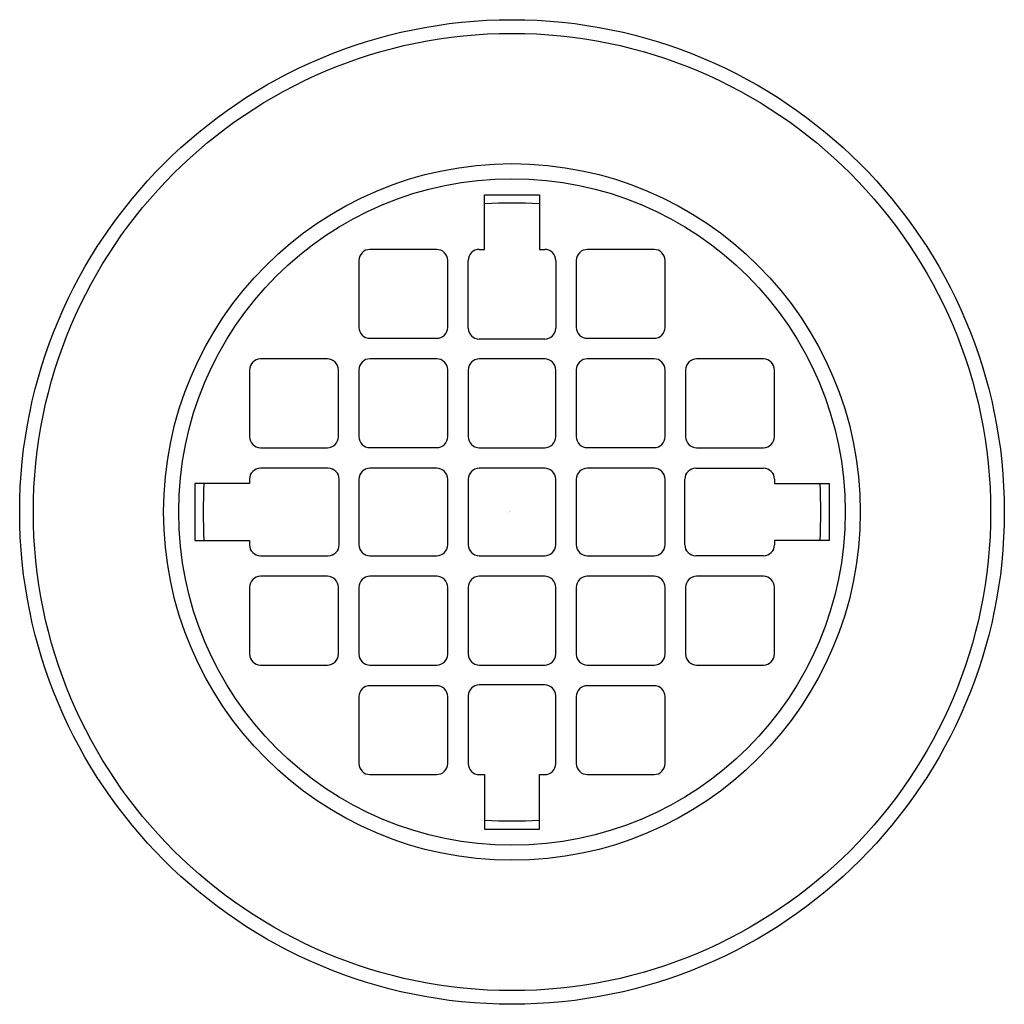
# Model space of a CAD drawing. Extents: x 15.24 to 19.74, y 7.95 to 12.45.
import ezdxf

# ---------------------------------------------------------------- set-up
doc = ezdxf.new("R2010")
doc.units = 0
doc.header["$LTSCALE"] = 0.64311
doc.layers.get('0').update_dxf_attribs({"linetype": 'CONTINUOUS'})
doc.layers.get('DEFPOINTS').update_dxf_attribs({"linetype": 'CONTINUOUS'})
doc.styles.get("Standard").update_dxf_attribs({"font": 'txt', "width": 0.8})

msp = doc.modelspace()

# ---------------------------------------------------------------- linework, layer by layer
for p, q in [((17.3644, 11.3977), (17.3644, 11.6477)), ((17.3644, 11.6477), (17.6144, 11.6477)), ((17.6144, 11.6477), (17.6144, 11.3977)), ((17.1457, 11.3974), (16.8397, 11.3974)), ((17.3394, 11.3977), (17.3644, 11.3977)), ((17.6144, 11.3977), (17.6394, 11.3977)), ((18.1392, 11.3974), (17.8332, 11.3974)), ((16.7897, 11.3474), (16.7897, 11.0414)), ((17.1957, 11.0414), (17.1957, 11.3474)), ((17.2894, 11.0377), (17.2894, 11.3477)), ((17.6894, 11.3477), (17.6894, 11.0377)), ((17.7832, 11.3474), (17.7832, 11.0414)), ((18.1892, 11.0414), (18.1892, 11.3474)), ((16.8397, 10.9914), (17.1457, 10.9914)), ((17.6394, 10.9877), (17.3394, 10.9877)), ((17.8332, 10.9914), (18.1392, 10.9914)), ((16.6458, 10.8974), (16.3398, 10.8974)), ((17.1457, 10.8977), (16.8397, 10.8977)), ((17.6394, 10.8974), (17.3394, 10.8974)), ((18.1392, 10.8977), (17.8332, 10.8977)), ((18.6391, 10.8974), (18.3331, 10.8974)), ((16.2898, 10.8474), (16.2898, 10.5414)), ((16.6958, 10.5414), (16.6958, 10.8474)), ((16.7897, 10.8477), (16.7897, 10.5417)), ((17.1957, 10.5417), (17.1957, 10.8477)), ((17.2894, 10.8474), (17.2894, 10.5414)), ((17.6894, 10.5414), (17.6894, 10.8474)), ((17.7832, 10.8477), (17.7832, 10.5417)), ((18.1892, 10.5417), (18.1892, 10.8477)), ((18.2831, 10.8474), (18.2831, 10.5414)), ((18.6891, 10.5414), (18.6891, 10.8474)), ((16.3398, 10.4914), (16.6458, 10.4914)), ((16.8397, 10.4917), (17.1457, 10.4917)), ((17.3394, 10.4914), (17.6394, 10.4914)), ((17.8332, 10.4917), (18.1392, 10.4917)), ((18.3331, 10.4914), (18.6391, 10.4914)), ((16.6497, 10.3977), (16.3397, 10.3977)), ((17.1457, 10.3977), (16.8397, 10.3977)), ((17.6394, 10.3977), (17.3394, 10.3977)), ((18.1392, 10.3977), (17.8332, 10.3977)), ((18.3292, 10.3977), (18.6392, 10.3977)), ((16.2897, 10.3277), (16.0397, 10.3277)), ((16.0397, 10.3277), (16.0397, 10.0677)), ((16.2897, 10.3477), (16.2897, 10.3277)), ((16.6997, 10.0477), (16.6997, 10.3477)), ((16.7897, 10.3477), (16.7897, 10.0477)), ((17.1957, 10.0477), (17.1957, 10.3477)), ((17.2894, 10.3477), (17.2894, 10.0477)), ((17.6894, 10.0477), (17.6894, 10.3477)), ((17.7832, 10.3477), (17.7832, 10.0477)), ((18.1892, 10.0477), (18.1892, 10.3477)), ((18.2792, 10.0477), (18.2792, 10.3477)), ((18.6892, 10.3477), (18.6892, 10.3277)), ((18.6892, 10.3277), (18.9392, 10.3277)), ((18.9392, 10.3277), (18.9392, 10.0677)), ((16.0397, 10.0677), (16.2897, 10.0677)), ((16.2897, 10.0677), (16.2897, 10.0477)), ((18.6892, 10.0677), (18.6892, 10.0477)), ((18.9392, 10.0677), (18.6892, 10.0677)), ((16.3397, 9.9977), (16.6497, 9.9977)), ((16.8397, 9.9977), (17.1457, 9.9977)), ((17.3394, 9.9977), (17.6394, 9.9977)), ((17.8332, 9.9977), (18.1392, 9.9977)), ((18.6392, 9.9977), (18.3292, 9.9977)), ((16.6458, 9.9037), (16.3398, 9.9037)), ((17.1457, 9.9037), (16.8397, 9.9037)), ((17.6394, 9.9038), (17.3394, 9.9037)), ((18.1392, 9.9037), (17.8332, 9.9037)), ((18.6391, 9.9037), (18.3331, 9.9037)), ((16.2898, 9.8537), (16.2898, 9.5477)), ((16.6958, 9.5477), (16.6958, 9.8537)), ((16.7897, 9.8537), (16.7897, 9.5477)), ((17.1957, 9.5477), (17.1957, 9.8537)), ((17.2894, 9.8537), (17.2894, 9.5477)), ((17.6894, 9.5478), (17.6894, 9.8538)), ((17.7832, 9.8537), (17.7832, 9.5477)), ((18.1892, 9.5477), (18.1892, 9.8537)), ((18.2831, 9.8537), (18.2831, 9.5477)), ((18.6891, 9.5477), (18.6891, 9.8537)), ((16.3398, 9.4977), (16.6458, 9.4977)), ((16.8397, 9.4977), (17.1457, 9.4977)), ((17.3394, 9.4977), (17.6394, 9.4978)), ((17.8332, 9.4977), (18.1392, 9.4977)), ((18.3331, 9.4977), (18.6391, 9.4977)), ((17.6394, 9.4077), (17.3394, 9.4077)), ((17.1457, 9.4039), (16.8397, 9.4039)), ((18.1392, 9.4039), (17.8332, 9.4039)), ((16.7897, 9.3539), (16.7897, 9.0479)), ((17.1957, 9.0479), (17.1957, 9.3539)), ((17.2894, 9.3577), (17.2894, 9.0476)), ((17.6894, 9.0476), (17.6894, 9.3577)), ((17.7832, 9.3539), (17.7832, 9.0479)), ((18.1892, 9.0479), (18.1892, 9.3539)), ((16.8397, 8.9979), (17.1457, 8.9979)), ((17.3394, 8.9976), (17.3644, 8.9976)), ((17.3644, 8.9977), (17.3644, 8.7477)), ((17.6144, 8.9976), (17.6394, 8.9976)), ((17.6144, 8.7477), (17.6144, 8.9976)), ((17.8332, 8.9979), (18.1392, 8.9979)), ((17.3644, 8.7477), (17.6144, 8.7477))]:
    msp.add_line(p, q)
for radius in [2.25, 2.1875, 1.592, 1.5234]:
    msp.add_circle((17.4894, 10.1977), radius)
for centre, radius, start, end in [((17.4894, 9.5066), 2.1028, 86.6096, 93.3904), ((16.8397, 11.3474), 0.05, 89.9995, 180.0005), ((17.1457, 11.3474), 0.05, 359.9995, 90.0005), ((17.3394, 11.3477), 0.05, 89.9995, 180.0005), ((17.6394, 11.3477), 0.05, 359.9995, 90.0005), ((17.8332, 11.3474), 0.05, 89.9995, 180.0005), ((18.1392, 11.3474), 0.05, 359.9995, 90.0005), ((16.8397, 11.0414), 0.05, 179.9995, 270.0005), ((17.1457, 11.0414), 0.05, 269.9995, 0.0005), ((17.3394, 11.0377), 0.05, 179.9995, 270.0005), ((17.6394, 11.0377), 0.05, 269.9995, 0.0005), ((17.8332, 11.0414), 0.05, 179.9995, 270.0005), ((18.1392, 11.0414), 0.05, 269.9995, 0.0005), ((16.3398, 10.8474), 0.05, 89.9995, 180.0005), ((16.6458, 10.8474), 0.05, 359.9995, 90.0005), ((16.8397, 10.8477), 0.05, 89.9995, 180.0005), ((17.1457, 10.8477), 0.05, 359.9995, 90.0005), ((17.3394, 10.8474), 0.05, 89.9995, 180.0005), ((17.6394, 10.8474), 0.05, 359.9995, 90.0005), ((17.8332, 10.8477), 0.05, 89.9995, 180.0005), ((18.1392, 10.8477), 0.05, 359.9995, 90.0005), ((18.3331, 10.8474), 0.05, 89.9995, 180.0005), ((18.6391, 10.8474), 0.05, 359.9995, 90.0005), ((16.3398, 10.5414), 0.05, 179.9995, 270.0005), ((16.6458, 10.5414), 0.05, 269.9995, 0.0005), ((16.8397, 10.5417), 0.05, 179.9995, 270.0005), ((17.1457, 10.5417), 0.05, 269.9995, 0.0005), ((17.3394, 10.5414), 0.05, 179.9995, 270.0005), ((17.6394, 10.5414), 0.05, 269.9995, 0.0005), ((17.8332, 10.5417), 0.05, 179.9995, 270.0005), ((18.1392, 10.5417), 0.05, 269.9995, 0.0005), ((18.3331, 10.5414), 0.05, 179.9995, 270.0005), ((18.6391, 10.5414), 0.05, 269.9995, 0.0005), ((16.3397, 10.3477), 0.05, 89.9995, 180.0005), ((16.6497, 10.3477), 0.05, 359.9995, 90.0005), ((16.8397, 10.3477), 0.05, 89.9995, 180.0005), ((17.1457, 10.3477), 0.05, 359.9995, 90.0005), ((17.3394, 10.3477), 0.05, 89.9995, 180.0005), ((17.6394, 10.3477), 0.05, 359.9995, 90.0005), ((17.8332, 10.3477), 0.05, 89.9995, 180.0005), ((18.1392, 10.3477), 0.05, 359.9995, 90.0005), ((18.3292, 10.3477), 0.05, 89.9995, 180.0005), ((18.6392, 10.3477), 0.05, 359.9995, 90.0005), ((18.3531, 10.1977), 2.2751, 176.7406, 183.2594), ((16.6258, 10.1977), 2.2751, 356.7406, 3.2594), ((16.3397, 10.0477), 0.05, 179.9995, 270.0005), ((16.6497, 10.0477), 0.05, 269.9995, 0.0005), ((16.8397, 10.0477), 0.05, 179.9995, 270.0005), ((17.1457, 10.0477), 0.05, 269.9995, 0.0005), ((17.3394, 10.0477), 0.05, 179.9995, 270.0005), ((17.6394, 10.0477), 0.05, 269.9995, 0.0005), ((17.8332, 10.0477), 0.05, 179.9995, 270.0005), ((18.1392, 10.0477), 0.05, 269.9995, 0.0005), ((18.3292, 10.0477), 0.05, 179.9995, 270.0005), ((18.6392, 10.0477), 0.05, 269.9995, 0.0005), ((16.3398, 9.8537), 0.05, 89.9995, 180.0005), ((16.6458, 9.8537), 0.05, 359.9995, 90.0005), ((16.8397, 9.8537), 0.05, 89.9995, 180.0005), ((17.1457, 9.8537), 0.05, 359.9995, 90.0005), ((17.3394, 9.8537), 0.05, 89.9995, 180.0005), ((17.6394, 9.8538), 0.05, 359.9995, 90.0005), ((17.8332, 9.8537), 0.05, 89.9995, 180.0005), ((18.1392, 9.8537), 0.05, 359.9995, 90.0005), ((18.3331, 9.8537), 0.05, 89.9995, 180.0005), ((18.6391, 9.8537), 0.05, 359.9995, 90.0005), ((16.3398, 9.5477), 0.05, 179.9995, 270.0005), ((16.6458, 9.5477), 0.05, 269.9995, 0.0005), ((16.8397, 9.5477), 0.05, 179.9995, 270.0005), ((17.1457, 9.5477), 0.05, 269.9995, 0.0005), ((17.3394, 9.5477), 0.05, 179.9995, 270.0005), ((17.6394, 9.5478), 0.05, 269.9995, 0.0005), ((17.8332, 9.5477), 0.05, 179.9995, 270.0005), ((18.1392, 9.5477), 0.05, 269.9995, 0.0005), ((18.3331, 9.5477), 0.05, 179.9995, 270.0005), ((18.6391, 9.5477), 0.05, 269.9995, 0.0005), ((17.3394, 9.3577), 0.05, 89.9995, 180.0005), ((17.6394, 9.3577), 0.05, 359.9995, 90.0005), ((16.8397, 9.3539), 0.05, 89.9995, 180.0005), ((17.1457, 9.3539), 0.05, 359.9995, 90.0005), ((17.8332, 9.3539), 0.05, 89.9995, 180.0005), ((18.1392, 9.3539), 0.05, 359.9995, 90.0005), ((16.8397, 9.0479), 0.05, 179.9995, 270.0005), ((17.1457, 9.0479), 0.05, 269.9995, 0.0005), ((17.3394, 9.0476), 0.05, 179.9995, 270.0005), ((17.6394, 9.0476), 0.05, 269.9995, 0.0005), ((17.8332, 9.0479), 0.05, 179.9995, 270.0005), ((18.1392, 9.0479), 0.05, 269.9995, 0.0005), ((17.4894, 10.8887), 2.1028, 266.6096, 273.3904)]:
    msp.add_arc(centre, radius, start, end)

# ---------------------------------------------------------------- texts
at = {"layer": 'DEFPOINTS'}
for tag, p, s in [('TRADENAME', (17.4733, 10.1979), ''), ('MODELNUMBER', (17.4733, 10.1996), 'K-9132'), ('PRODUCT', (17.4733, 10.1963), 'SHOWER DRAIN'), ('MATERIAL', (17.4733, 10.1946), 'BRASS')]:
    msp.add_attdef(tag, p, s, height=0.001, dxfattribs=at)

doc.saveas('drawing.dxf')
